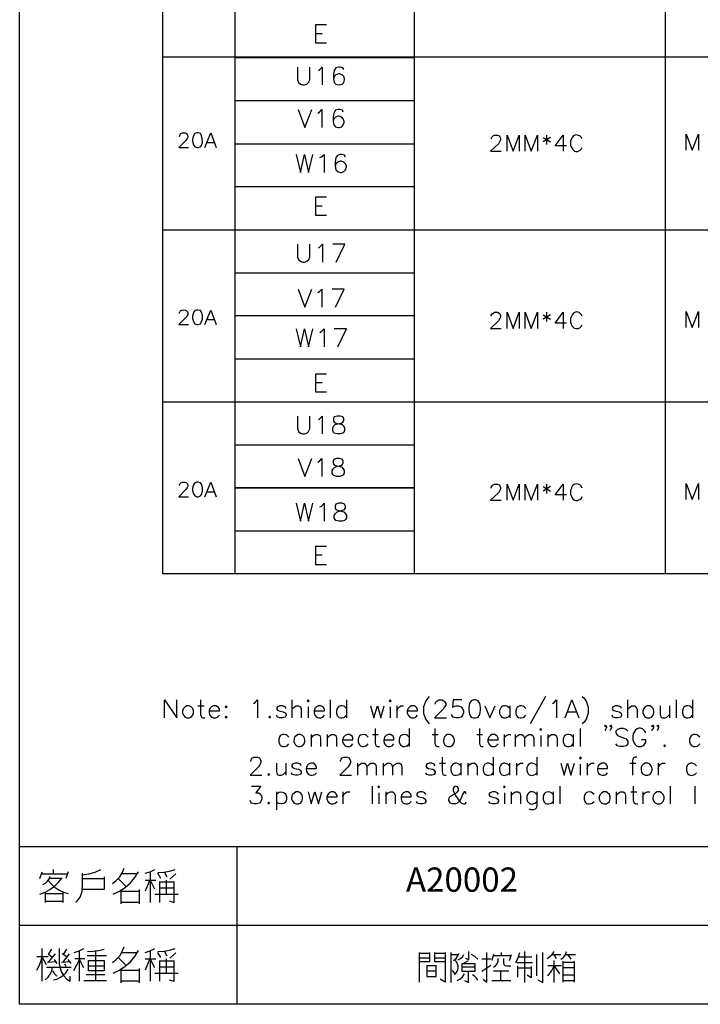
# Model space of a CAD drawing. Units: millimetres. Extents: x 2623 to 4662, y -1474 to 979.
# Drawn here: x 4023 to 4094, y -1023 to -921 of the extents above; entities that cross this region are included whole.
import ezdxf
from ezdxf.enums import TextEntityAlignment as Align

# ---------------------------------------------------------------- set-up
doc = ezdxf.new("R2010")
doc.units = ezdxf.units.MM
doc.layers.add('P', color=7, linetype='Continuous')
doc.layers.add('字型', color=3, linetype='Continuous')
doc.styles.add('CHINA', font='romans.shx', dxfattribs={"bigfont": 'chineset.shx'})

msp = doc.modelspace()

# ---------------------------------------------------------------- linework, layer by layer
at = {"layer": 'P'}
for points in [[(4022.93, -1006.81), (4097.6, -1006.81), (4097.6, -1023.18), (4022.93, -1023.18), (4022.93, -820.69), (4306.04, -820.69), (4306.04, -1006.81)], [(4037.8, -978.52), (4037.8, -828.15), (4156.94, -828.15), (4156.94, -978.52), (4037.8, -978.52)], [(4045.27, -828.15), (4045.27, -978.52)], [(4063.86, -828.15), (4063.86, -978.52)], [(4089.93, -828.15), (4089.93, -978.52)], [(4054.79, -921.53), (4053.64, -921.53), (4053.64, -923.4), (4054.79, -923.4)], [(4053.64, -922.43), (4054.33, -922.43)], [(4037.8, -924.86), (4156.94, -924.86)], [(4045.27, -924.92), (4063.86, -924.92)], [(4051.77, -925.92), (4051.77, -927.23), (4051.86, -927.51), (4052.06, -927.67), (4052.3, -927.77), (4052.5, -927.77), (4052.74, -927.67), (4052.92, -927.51), (4053.03, -927.23), (4053.03, -925.92)], [(4053.93, -926.26), (4054.09, -926.17), (4054.33, -925.92), (4054.33, -927.77)], [(4056.57, -926.17), (4056.48, -925.99), (4056.2, -925.92), (4056.04, -925.92), (4055.76, -925.99), (4055.58, -926.26), (4055.51, -926.7), (4055.51, -927.14), (4055.58, -927.51), (4055.76, -927.67), (4056.04, -927.77), (4056.11, -927.77), (4056.4, -927.67), (4056.57, -927.51), (4056.64, -927.23), (4056.64, -927.14), (4056.57, -926.89), (4056.4, -926.7), (4056.11, -926.61), (4056.04, -926.61), (4055.76, -926.7), (4055.58, -926.89), (4055.51, -927.14)], [(4045.27, -929.38), (4063.86, -929.38)], [(4051.83, -930.31), (4052.53, -932.18), (4053.24, -930.31)], [(4053.86, -930.69), (4054.05, -930.58), (4054.3, -930.31), (4054.3, -932.18)], [(4056.52, -930.58), (4056.43, -930.4), (4056.17, -930.31), (4055.99, -930.31), (4055.71, -930.4), (4055.55, -930.69), (4055.46, -931.11), (4055.46, -931.55), (4055.55, -931.9), (4055.71, -932.1), (4055.99, -932.18), (4056.08, -932.18), (4056.36, -932.1), (4056.52, -931.9), (4056.61, -931.66), (4056.61, -931.55), (4056.52, -931.29), (4056.36, -931.11), (4056.08, -931.02), (4055.99, -931.02), (4055.71, -931.11), (4055.55, -931.29), (4055.46, -931.55)], [(4039.52, -933.12), (4039.59, -932.91), (4039.67, -932.82), (4039.82, -932.75), (4040.1, -932.75), (4040.24, -932.82), (4040.31, -932.91), (4040.4, -933.05), (4040.4, -933.17), (4040.31, -933.33), (4040.17, -933.54), (4039.46, -934.25), (4040.45, -934.25)], [(4041.33, -932.75), (4041.1, -932.82), (4040.96, -933.05), (4040.87, -933.4), (4040.87, -933.61), (4040.96, -933.98), (4041.1, -934.2), (4041.33, -934.25), (4041.47, -934.25), (4041.69, -934.2), (4041.79, -934.04), (4041.9, -933.7), (4041.88, -933.31), (4041.77, -932.96), (4041.69, -932.82), (4041.47, -932.75), (4041.33, -932.75), (4041.33, -932.75)], [(4042.16, -934.25), (4042.76, -932.75), (4043.34, -934.25)], [(4071.88, -933.37), (4071.97, -933.14), (4072.06, -933.05), (4072.2, -932.98), (4072.52, -932.98), (4072.69, -933.05), (4072.78, -933.14), (4072.84, -933.3), (4072.84, -933.45), (4072.78, -933.61), (4072.61, -933.86), (4071.79, -934.65), (4072.92, -934.65)], [(4073.51, -934.65), (4073.51, -932.98), (4074.14, -934.65), (4074.76, -932.98), (4074.76, -934.65)], [(4075.41, -934.65), (4075.41, -932.98), (4076.03, -934.65), (4076.68, -932.98), (4076.68, -934.65)], [(4077.62, -932.98), (4077.62, -933.93)], [(4079.7, -934.09), (4078.52, -934.09), (4079.33, -932.98), (4079.33, -934.65)], [(4081.3, -933.37), (4081.23, -933.23), (4081.07, -933.05), (4080.93, -933), (4080.67, -932.96), (4080.49, -933.01), (4080.38, -933.08), (4080.26, -933.23), (4080.19, -933.37), (4080.1, -933.61), (4080.1, -934.02), (4080.16, -934.2), (4080.33, -934.48), (4080.51, -934.64), (4080.65, -934.67), (4080.81, -934.67), (4080.98, -934.62), (4081.07, -934.57), (4081.23, -934.41), (4081.3, -934.25)], [(4092.1, -934.55), (4092.1, -932.87), (4092.73, -934.55), (4093.37, -932.87), (4093.37, -934.55)], [(4042.41, -933.75), (4043.13, -933.75)], [(4045.27, -933.86), (4063.86, -933.86)], [(4077.25, -933.23), (4078.02, -933.68)], [(4078.02, -933.23), (4077.25, -933.68)], [(4051.62, -934.97), (4052.06, -936.84), (4052.5, -934.97), (4052.92, -936.84), (4053.36, -934.97)], [(4054.09, -935.31), (4054.26, -935.24), (4054.53, -934.97), (4054.53, -936.84)], [(4056.75, -935.24), (4056.64, -935.06), (4056.4, -934.97), (4056.2, -934.97), (4055.95, -935.06), (4055.76, -935.31), (4055.67, -935.77), (4055.67, -936.21), (4055.76, -936.56), (4055.95, -936.74), (4056.2, -936.84), (4056.31, -936.84), (4056.57, -936.74), (4056.75, -936.56), (4056.84, -936.29), (4056.84, -936.21), (4056.75, -935.94), (4056.57, -935.77), (4056.31, -935.68), (4056.2, -935.68), (4055.95, -935.77), (4055.76, -935.94), (4055.67, -936.21)], [(4045.27, -938.32), (4063.86, -938.32)], [(4054.77, -939.42), (4053.63, -939.42), (4053.63, -941.29), (4054.77, -941.29)], [(4053.63, -940.32), (4054.31, -940.32)], [(4037.8, -942.79), (4156.94, -942.79)], [(4045.27, -942.79), (4063.86, -942.79)], [(4051.77, -944.28), (4051.77, -945.63), (4051.86, -945.89), (4052.06, -946.07), (4052.3, -946.15), (4052.5, -946.15), (4052.74, -946.07), (4052.94, -945.89), (4053.03, -945.63), (4053.03, -944.28)], [(4053.93, -944.66), (4054.09, -944.57), (4054.37, -944.28), (4054.37, -946.15)], [(4055.78, -946.15), (4056.68, -944.28), (4055.43, -944.28)], [(4045.27, -947.25), (4063.86, -947.25)], [(4051.83, -948.96), (4052.53, -950.83), (4053.24, -948.96)], [(4053.86, -949.31), (4054.05, -949.22), (4054.3, -948.96), (4054.3, -950.83)], [(4055.71, -950.83), (4056.61, -948.96), (4055.37, -948.96)], [(4039.52, -951.48), (4039.52, -951.39), (4039.6, -951.25), (4039.67, -951.18), (4039.76, -951.15), (4039.9, -951.11), (4040.1, -951.13), (4040.22, -951.18), (4040.29, -951.23), (4040.34, -951.31), (4040.38, -951.39), (4040.4, -951.48), (4040.38, -951.59), (4040.27, -951.76), (4040.17, -951.9), (4039.46, -952.63), (4040.45, -952.63)], [(4041.33, -951.13), (4041.1, -951.18), (4040.96, -951.39), (4040.87, -951.76), (4040.87, -951.99), (4040.96, -952.33), (4041.1, -952.56), (4041.33, -952.63), (4041.47, -952.63), (4041.69, -952.56), (4041.77, -952.42), (4041.9, -952.06), (4041.9, -951.69), (4041.79, -951.34), (4041.69, -951.18), (4041.47, -951.13), (4041.33, -951.13), (4041.33, -951.13)], [(4042.16, -952.63), (4042.76, -951.13), (4043.34, -952.63)], [(4071.88, -951.76), (4071.88, -951.68), (4071.97, -951.53), (4072.06, -951.45), (4072.2, -951.36), (4072.52, -951.36), (4072.69, -951.45), (4072.78, -951.53), (4072.84, -951.68), (4072.84, -951.85), (4072.78, -951.99), (4072.61, -952.24), (4071.79, -953.03), (4072.92, -953.03)], [(4073.51, -953.03), (4073.51, -951.36), (4074.14, -953.03), (4074.76, -951.36), (4074.76, -953.03)], [(4075.41, -953.03), (4075.41, -951.36), (4076.03, -953.03), (4076.68, -951.36), (4076.68, -953.03)], [(4077.62, -951.36), (4077.62, -952.33)], [(4079.7, -952.49), (4078.52, -952.49), (4079.33, -951.36), (4079.33, -953.03)], [(4081.3, -951.76), (4081.23, -951.61), (4081.07, -951.45), (4081, -951.39), (4080.86, -951.34), (4080.74, -951.32), (4080.61, -951.34), (4080.44, -951.43), (4080.26, -951.62), (4080.19, -951.76), (4080.1, -951.99), (4080.1, -952.4), (4080.16, -952.58), (4080.26, -952.8), (4080.37, -952.91), (4080.49, -953), (4080.63, -953.05), (4080.88, -953.03), (4081.07, -952.96), (4081.23, -952.8), (4081.3, -952.65)], [(4092.1, -952.95), (4092.1, -951.27), (4092.73, -952.95), (4093.37, -951.27), (4093.37, -952.95)], [(4042.41, -952.12), (4043.13, -952.12)], [(4045.27, -951.71), (4063.86, -951.71)], [(4077.25, -951.61), (4078.02, -952.08)], [(4078.02, -951.61), (4077.25, -952.08)], [(4051.62, -953.09), (4052.06, -954.96), (4052.5, -953.09), (4052.92, -954.96), (4053.36, -953.09)], [(4054.09, -953.46), (4054.26, -953.35), (4054.53, -953.09), (4054.53, -954.96)], [(4055.95, -954.96), (4056.84, -953.09), (4055.58, -953.09)], [(4045.27, -956.19), (4063.86, -956.19)], [(4054.79, -957.78), (4053.64, -957.78), (4053.64, -959.63), (4054.79, -959.63)], [(4053.64, -958.66), (4054.33, -958.66)], [(4037.8, -960.65), (4156.94, -960.65)], [(4051.77, -962.14), (4051.77, -963.46), (4051.86, -963.74), (4052.06, -963.92), (4052.3, -963.99), (4052.5, -963.99), (4052.74, -963.92), (4052.92, -963.74), (4053.03, -963.46), (4053.03, -962.14)], [(4053.93, -962.49), (4054.09, -962.4), (4054.33, -962.14), (4054.33, -963.99)], [(4055.87, -962.14), (4055.58, -962.22), (4055.51, -962.4), (4055.51, -962.58), (4055.58, -962.77), (4055.76, -962.86), (4056.11, -962.93), (4056.4, -963.02), (4056.57, -963.19), (4056.64, -963.39), (4056.64, -963.63), (4056.57, -963.83), (4056.48, -963.92), (4056.2, -963.99), (4055.87, -963.99), (4055.58, -963.92), (4055.51, -963.83), (4055.43, -963.63), (4055.43, -963.39), (4055.51, -963.19), (4055.67, -963.02), (4055.95, -962.93), (4056.31, -962.86), (4056.48, -962.77), (4056.57, -962.58), (4056.57, -962.4), (4056.48, -962.22), (4056.2, -962.14), (4055.87, -962.14), (4055.87, -962.14)], [(4045.27, -965.12), (4063.86, -965.12)], [(4051.83, -966.53), (4052.53, -968.4), (4053.24, -966.53)], [(4053.86, -966.9), (4054.05, -966.81), (4054.3, -966.53), (4054.3, -968.4)], [(4055.83, -966.53), (4055.55, -966.63), (4055.46, -966.81), (4055.46, -966.99), (4055.55, -967.16), (4055.71, -967.25), (4056.08, -967.34), (4056.36, -967.43), (4056.52, -967.62), (4056.61, -967.78), (4056.61, -968.06), (4056.52, -968.22), (4056.43, -968.31), (4056.17, -968.4), (4055.83, -968.4), (4055.55, -968.31), (4055.46, -968.22), (4055.37, -968.06), (4055.37, -967.78), (4055.46, -967.62), (4055.64, -967.43), (4055.9, -967.34), (4056.27, -967.25), (4056.43, -967.16), (4056.52, -966.99), (4056.52, -966.81), (4056.43, -966.63), (4056.17, -966.53), (4055.83, -966.53), (4055.83, -966.53)], [(4039.52, -969.35), (4039.52, -969.26), (4039.59, -969.12), (4039.67, -969.05), (4039.82, -969), (4040.1, -969), (4040.24, -969.05), (4040.31, -969.12), (4040.4, -969.26), (4040.4, -969.42), (4040.31, -969.56), (4040.17, -969.77), (4039.46, -970.5), (4040.45, -970.5)], [(4041.33, -969), (4041.1, -969.05), (4040.96, -969.26), (4040.87, -969.63), (4040.87, -969.84), (4040.96, -970.2), (4041.1, -970.41), (4041.33, -970.5), (4041.47, -970.5), (4041.69, -970.41), (4041.79, -970.27), (4041.9, -969.91), (4041.9, -969.54), (4041.79, -969.19), (4041.69, -969.05), (4041.47, -969), (4041.33, -969), (4041.33, -969)], [(4042.16, -970.5), (4042.76, -969), (4043.34, -970.5)], [(4071.88, -969.6), (4071.88, -969.53), (4071.97, -969.37), (4072.06, -969.28), (4072.2, -969.21), (4072.52, -969.21), (4072.69, -969.28), (4072.78, -969.37), (4072.84, -969.53), (4072.84, -969.68), (4072.78, -969.84), (4072.61, -970.09), (4071.79, -970.87), (4072.92, -970.87)], [(4073.51, -970.87), (4073.51, -969.21), (4074.14, -970.87), (4074.76, -969.21), (4074.76, -970.87)], [(4075.41, -970.87), (4075.41, -969.21), (4076.03, -970.87), (4076.68, -969.21), (4076.68, -970.87)], [(4077.25, -969.44), (4078.02, -969.91)], [(4078.02, -969.44), (4077.25, -969.91)], [(4077.62, -969.21), (4077.62, -970.16)], [(4079.7, -970.32), (4078.52, -970.32), (4079.33, -969.21), (4079.33, -970.87)], [(4081.3, -969.6), (4081.23, -969.44), (4081.07, -969.28), (4081, -969.24), (4080.88, -969.19), (4080.74, -969.17), (4080.61, -969.19), (4080.49, -969.24), (4080.38, -969.31), (4080.28, -969.42), (4080.21, -969.53), (4080.19, -969.6), (4080.1, -969.84), (4080.1, -970.23), (4080.16, -970.41), (4080.33, -970.71), (4080.51, -970.85), (4080.65, -970.9), (4080.81, -970.9), (4080.98, -970.83), (4081.07, -970.8), (4081.23, -970.64), (4081.3, -970.48)], [(4092.1, -970.8), (4092.1, -969.12), (4092.73, -970.8), (4093.37, -969.12), (4093.37, -970.8)], [(4042.41, -969.98), (4043.13, -969.98)], [(4051.62, -971.18), (4052.06, -973.05), (4052.5, -971.18), (4052.92, -973.05), (4053.36, -971.18)], [(4054.09, -971.55), (4054.26, -971.47), (4054.53, -971.18), (4054.53, -973.05)], [(4056.04, -971.18), (4055.76, -971.27), (4055.67, -971.47), (4055.67, -971.64), (4055.76, -971.82), (4055.95, -971.91), (4056.31, -972), (4056.57, -972.08), (4056.75, -972.28), (4056.84, -972.44), (4056.84, -972.7), (4056.75, -972.88), (4056.64, -972.97), (4056.4, -973.05), (4056.04, -973.05), (4055.76, -972.97), (4055.67, -972.88), (4055.58, -972.7), (4055.58, -972.44), (4055.67, -972.28), (4055.87, -972.08), (4056.11, -972), (4056.48, -971.91), (4056.64, -971.82), (4056.75, -971.64), (4056.75, -971.47), (4056.64, -971.27), (4056.4, -971.18), (4056.04, -971.18), (4056.04, -971.18)], [(4045.27, -974.04), (4063.86, -974.04)], [(4054.77, -975.66), (4053.63, -975.66), (4053.63, -977.52), (4054.77, -977.52)], [(4053.63, -976.55), (4054.31, -976.55)], [(4065.44, -991.24), (4065.29, -991.4), (4065.07, -991.68), (4064.84, -992.32), (4064.84, -992.99), (4065.07, -993.62), (4065.29, -993.9), (4065.44, -994.08)], [(4077.49, -991.24), (4075.9, -994.08)], [(4081.32, -991.24), (4081.5, -991.4), (4081.71, -991.72), (4081.94, -992.33), (4081.94, -992.97), (4081.71, -993.59), (4081.5, -993.9), (4081.32, -994.08)], [(4037.98, -993.46), (4037.98, -991.59), (4039.23, -993.46), (4039.23, -991.59)], [(4040.29, -992.21), (4040.1, -992.3), (4039.92, -992.49), (4039.83, -992.74), (4039.83, -992.93), (4039.92, -993.18), (4040.1, -993.37), (4040.29, -993.46), (4040.54, -993.46), (4040.73, -993.37), (4040.89, -993.18), (4040.98, -992.93), (4040.98, -992.74), (4040.89, -992.49), (4040.73, -992.3), (4040.54, -992.21), (4040.29, -992.21), (4040.29, -992.21)], [(4041.42, -992.21), (4042.07, -992.21)], [(4041.7, -991.59), (4041.7, -993.09), (4041.79, -993.37), (4041.95, -993.46), (4042.14, -993.46)], [(4042.6, -992.74), (4043.66, -992.74), (4043.66, -992.56), (4043.57, -992.39), (4043.48, -992.3), (4043.29, -992.21), (4043.04, -992.21), (4042.85, -992.3), (4042.67, -992.49), (4042.6, -992.74), (4042.6, -992.93), (4042.67, -993.18), (4042.85, -993.37), (4043.04, -993.46), (4043.29, -993.46), (4043.48, -993.37), (4043.66, -993.18)], [(4044.35, -992.21), (4044.26, -992.3), (4044.35, -992.39), (4044.45, -992.3), (4044.35, -992.21), (4044.35, -992.21)], [(4047.19, -991.96), (4047.38, -991.86), (4047.63, -991.59), (4047.63, -993.46)], [(4050.58, -992.49), (4050.47, -992.3), (4050.22, -992.21), (4049.94, -992.21), (4049.69, -992.3), (4049.57, -992.49), (4049.69, -992.65), (4049.85, -992.74), (4050.29, -992.83), (4050.47, -992.93), (4050.58, -993.09), (4050.58, -993.18), (4050.47, -993.37), (4050.22, -993.46), (4049.94, -993.46), (4049.69, -993.37), (4049.57, -993.18)], [(4051.19, -991.59), (4051.19, -993.46)], [(4051.19, -992.56), (4051.44, -992.3), (4051.63, -992.21), (4051.88, -992.21), (4052.07, -992.3), (4052.16, -992.56), (4052.16, -993.46)], [(4052.78, -991.68), (4052.87, -991.77), (4052.97, -991.68), (4052.87, -991.59), (4052.78, -991.68), (4052.78, -991.68)], [(4053.5, -992.74), (4054.56, -992.74), (4054.56, -992.56), (4054.47, -992.39), (4054.39, -992.3), (4054.19, -992.21), (4053.94, -992.21), (4053.75, -992.3), (4053.57, -992.49), (4053.5, -992.74), (4053.5, -992.93), (4053.57, -993.18), (4053.75, -993.37), (4053.94, -993.46), (4054.19, -993.46), (4054.39, -993.37), (4054.56, -993.18)], [(4055.16, -991.59), (4055.16, -993.46)], [(4056.85, -992.49), (4056.68, -992.3), (4056.57, -992.25), (4056.38, -992.19), (4056.22, -992.21), (4056.08, -992.26), (4055.97, -992.35), (4055.88, -992.47), (4055.81, -992.69), (4055.81, -992.99), (4055.88, -993.2), (4055.97, -993.32), (4056.08, -993.41), (4056.22, -993.46), (4056.38, -993.46), (4056.57, -993.43), (4056.68, -993.37), (4056.85, -993.18)], [(4056.85, -991.59), (4056.85, -993.46)], [(4059.34, -992.21), (4059.69, -993.46), (4060.06, -992.21), (4060.4, -993.46), (4060.75, -992.21)], [(4061.28, -991.68), (4061.37, -991.77), (4061.48, -991.68), (4061.37, -991.59), (4061.28, -991.68), (4061.28, -991.68)], [(4062.09, -992.21), (4062.09, -993.46)], [(4062.09, -992.74), (4062.18, -992.49), (4062.34, -992.3), (4062.53, -992.21), (4062.78, -992.21)], [(4063.15, -992.74), (4064.21, -992.74), (4064.21, -992.56), (4064.12, -992.39), (4064.03, -992.3), (4063.86, -992.21), (4063.59, -992.21), (4063.42, -992.3), (4063.24, -992.49), (4063.15, -992.74), (4063.15, -992.93), (4063.24, -993.18), (4063.42, -993.37), (4063.59, -993.46), (4063.86, -993.46), (4064.03, -993.37), (4064.21, -993.18)], [(4066.06, -992.03), (4066.06, -991.96), (4066.17, -991.77), (4066.26, -991.68), (4066.43, -991.59), (4066.79, -991.59), (4066.96, -991.68), (4067.03, -991.77), (4067.16, -991.96), (4067.16, -992.12), (4067.03, -992.3), (4066.87, -992.56), (4065.97, -993.46), (4067.23, -993.46)], [(4068.81, -991.59), (4067.93, -991.59), (4067.84, -992.39), (4067.93, -992.3), (4068.21, -992.21), (4068.46, -992.21), (4068.74, -992.3), (4068.9, -992.49), (4069.01, -992.74), (4069.01, -992.93), (4068.9, -993.18), (4068.74, -993.37), (4068.46, -993.46), (4068.21, -993.46), (4067.93, -993.37), (4067.84, -993.27), (4067.76, -993.09)], [(4070.07, -991.59), (4069.8, -991.68), (4069.63, -991.96), (4069.54, -992.39), (4069.54, -992.65), (4069.63, -993.09), (4069.8, -993.37), (4070.07, -993.46), (4070.24, -993.46), (4070.51, -993.37), (4070.68, -993.09), (4070.77, -992.65), (4070.77, -992.39), (4070.68, -991.96), (4070.51, -991.68), (4070.24, -991.59), (4070.07, -991.59), (4070.07, -991.59)], [(4071.21, -992.21), (4071.74, -993.46), (4072.27, -992.21)], [(4073.79, -992.49), (4073.61, -992.3), (4073.49, -992.25), (4073.31, -992.21), (4073.14, -992.21), (4072.99, -992.26), (4072.89, -992.35), (4072.82, -992.47), (4072.73, -992.69), (4072.73, -992.99), (4072.82, -993.2), (4072.89, -993.3), (4072.99, -993.39), (4073.14, -993.44), (4073.31, -993.46), (4073.49, -993.43), (4073.61, -993.37), (4073.79, -993.18)], [(4073.79, -992.21), (4073.79, -993.46)], [(4075.46, -992.49), (4075.29, -992.3), (4075.18, -992.25), (4074.99, -992.19), (4074.83, -992.21), (4074.69, -992.26), (4074.58, -992.35), (4074.49, -992.47), (4074.42, -992.69), (4074.42, -992.99), (4074.49, -993.2), (4074.58, -993.32), (4074.69, -993.41), (4074.83, -993.46), (4074.99, -993.46), (4075.18, -993.43), (4075.29, -993.37), (4075.46, -993.18)], [(4078.22, -991.96), (4078.39, -991.86), (4078.66, -991.59), (4078.66, -993.46)], [(4079.56, -993.46), (4080.24, -991.59), (4080.97, -993.46)], [(4085.39, -992.49), (4085.31, -992.3), (4085.02, -992.21), (4084.78, -992.21), (4084.49, -992.3), (4084.42, -992.49), (4084.49, -992.65), (4084.69, -992.74), (4085.15, -992.83), (4085.31, -992.93), (4085.39, -993.09), (4085.39, -993.18), (4085.31, -993.37), (4085.02, -993.46), (4084.78, -993.46), (4084.49, -993.37), (4084.42, -993.18)], [(4086.01, -991.59), (4086.01, -993.46)], [(4086.01, -992.56), (4086.28, -992.3), (4086.45, -992.21), (4086.73, -992.21), (4086.89, -992.3), (4087, -992.56), (4087, -993.46)], [(4088.06, -992.21), (4087.86, -992.3), (4087.7, -992.49), (4087.62, -992.74), (4087.62, -992.93), (4087.7, -993.18), (4087.86, -993.37), (4088.06, -993.46), (4088.32, -993.46), (4088.5, -993.37), (4088.68, -993.18), (4088.76, -992.93), (4088.76, -992.74), (4088.68, -992.49), (4088.5, -992.3), (4088.32, -992.21), (4088.06, -992.21), (4088.06, -992.21)], [(4089.4, -992.21), (4089.4, -993.09), (4089.49, -993.37), (4089.65, -993.46), (4089.93, -993.46), (4090.09, -993.37), (4090.37, -993.09)], [(4090.37, -992.21), (4090.37, -993.46)], [(4091.07, -991.59), (4091.07, -993.46)], [(4092.75, -992.49), (4092.57, -992.3), (4092.47, -992.25), (4092.27, -992.21), (4092.1, -992.21), (4091.97, -992.26), (4091.85, -992.35), (4091.78, -992.47), (4091.71, -992.69), (4091.71, -992.99), (4091.78, -993.2), (4091.85, -993.3), (4091.97, -993.39), (4092.1, -993.44), (4092.27, -993.46), (4092.47, -993.43), (4092.57, -993.37), (4092.75, -993.18)], [(4092.75, -991.59), (4092.75, -993.46)], [(4044.35, -993.27), (4044.26, -993.37), (4044.35, -993.46), (4044.45, -993.37), (4044.35, -993.27), (4044.35, -993.27)], [(4048.88, -993.27), (4048.79, -993.37), (4048.88, -993.46), (4048.97, -993.37), (4048.88, -993.27), (4048.88, -993.27)], [(4052.87, -992.3), (4052.87, -993.46)], [(4061.37, -992.3), (4061.37, -993.46)], [(4079.8, -992.83), (4080.7, -992.83)], [(4083.82, -994.31), (4083.74, -994.4), (4083.67, -994.31), (4083.74, -994.22), (4083.82, -994.31), (4083.82, -994.47), (4083.74, -994.66), (4083.67, -994.75)], [(4084.37, -994.31), (4084.27, -994.4), (4084.19, -994.31), (4084.27, -994.22), (4084.37, -994.31), (4084.37, -994.47), (4084.27, -994.66), (4084.19, -994.75)], [(4088.71, -994.31), (4088.64, -994.4), (4088.52, -994.31), (4088.64, -994.22), (4088.71, -994.31), (4088.71, -994.47), (4088.64, -994.66), (4088.52, -994.75)], [(4089.24, -994.31), (4089.17, -994.4), (4089.08, -994.31), (4089.17, -994.22), (4089.24, -994.31), (4089.24, -994.47), (4089.17, -994.66), (4089.08, -994.75)], [(4050.87, -995.46), (4050.68, -995.28), (4050.58, -995.23), (4050.38, -995.19), (4050.22, -995.19), (4050.08, -995.24), (4049.98, -995.33), (4049.9, -995.44), (4049.82, -995.65), (4049.82, -995.97), (4049.9, -996.16), (4049.98, -996.28), (4050.08, -996.37), (4050.22, -996.43), (4050.38, -996.43), (4050.58, -996.39), (4050.68, -996.34), (4050.87, -996.16)], [(4051.85, -995.19), (4051.65, -995.28), (4051.47, -995.46), (4051.42, -995.6), (4051.39, -995.9), (4051.44, -996.09), (4051.53, -996.21), (4051.62, -996.32), (4051.76, -996.39), (4051.85, -996.43), (4052.09, -996.43), (4052.29, -996.34), (4052.46, -996.16), (4052.53, -995.9), (4052.53, -995.72), (4052.46, -995.46), (4052.29, -995.28), (4052.09, -995.19), (4051.85, -995.19), (4051.85, -995.19)], [(4053.19, -995.19), (4053.19, -996.43)], [(4053.19, -995.56), (4053.43, -995.28), (4053.63, -995.19), (4053.87, -995.19), (4054.07, -995.28), (4054.16, -995.56), (4054.16, -996.43)], [(4054.84, -995.19), (4054.84, -996.43)], [(4054.84, -995.56), (4055.13, -995.28), (4055.3, -995.19), (4055.57, -995.19), (4055.74, -995.28), (4055.83, -995.56), (4055.83, -996.43)], [(4056.45, -995.72), (4057.51, -995.72), (4057.51, -995.56), (4057.44, -995.37), (4057.33, -995.28), (4057.15, -995.19), (4056.91, -995.19), (4056.71, -995.28), (4056.54, -995.46), (4056.45, -995.72), (4056.45, -995.9), (4056.54, -996.16), (4056.71, -996.34), (4056.91, -996.43), (4057.15, -996.43), (4057.33, -996.34), (4057.51, -996.16)], [(4059.09, -995.46), (4058.94, -995.28), (4058.83, -995.23), (4058.64, -995.19), (4058.46, -995.21), (4058.32, -995.24), (4058.21, -995.33), (4058.12, -995.46), (4058.05, -995.65), (4058.05, -995.95), (4058.12, -996.16), (4058.21, -996.27), (4058.32, -996.35), (4058.46, -996.41), (4058.64, -996.43), (4058.83, -996.37), (4058.94, -996.34), (4059.09, -996.16)], [(4059.55, -995.19), (4060.15, -995.19)], [(4059.82, -994.56), (4059.82, -996.09), (4059.91, -996.34), (4060.08, -996.43), (4060.28, -996.43)], [(4060.72, -995.72), (4061.78, -995.72), (4061.78, -995.56), (4061.69, -995.37), (4061.58, -995.28), (4061.41, -995.19), (4061.16, -995.19), (4060.96, -995.28), (4060.81, -995.46), (4060.72, -995.72), (4060.72, -995.9), (4060.81, -996.16), (4060.96, -996.34), (4061.16, -996.43), (4061.41, -996.43), (4061.58, -996.34), (4061.78, -996.16)], [(4063.36, -995.46), (4063.19, -995.28), (4063.08, -995.23), (4062.89, -995.19), (4062.71, -995.21), (4062.59, -995.24), (4062.46, -995.33), (4062.39, -995.46), (4062.3, -995.65), (4062.3, -995.95), (4062.39, -996.16), (4062.46, -996.27), (4062.59, -996.35), (4062.71, -996.41), (4062.89, -996.43), (4063.08, -996.37), (4063.19, -996.34), (4063.36, -996.16)], [(4063.36, -994.56), (4063.36, -996.43)], [(4065.74, -995.19), (4066.38, -995.19)], [(4066.03, -994.56), (4066.03, -996.09), (4066.11, -996.34), (4066.27, -996.43), (4066.47, -996.43)], [(4067.35, -995.19), (4067.17, -995.28), (4067, -995.46), (4066.94, -995.6), (4066.91, -995.9), (4066.96, -996.09), (4067.03, -996.21), (4067.14, -996.32), (4067.28, -996.39), (4067.35, -996.43), (4067.61, -996.43), (4067.81, -996.34), (4067.97, -996.16), (4068.06, -995.9), (4068.06, -995.72), (4067.97, -995.46), (4067.81, -995.28), (4067.61, -995.19), (4067.35, -995.19), (4067.35, -995.19)], [(4070.37, -995.19), (4070.98, -995.19)], [(4070.65, -994.56), (4070.65, -996.09), (4070.72, -996.34), (4070.9, -996.43), (4071.05, -996.43)], [(4071.51, -995.72), (4072.59, -995.72), (4072.59, -995.56), (4072.48, -995.37), (4072.39, -995.28), (4072.24, -995.19), (4071.95, -995.19), (4071.78, -995.28), (4071.62, -995.46), (4071.51, -995.72), (4071.51, -995.9), (4071.62, -996.16), (4071.78, -996.34), (4071.95, -996.43), (4072.24, -996.43), (4072.39, -996.34), (4072.59, -996.16)], [(4073.21, -995.19), (4073.21, -996.43)], [(4073.21, -995.72), (4073.29, -995.46), (4073.47, -995.28), (4073.65, -995.19), (4073.89, -995.19)], [(4074.35, -995.19), (4074.35, -996.43)], [(4074.35, -995.56), (4074.62, -995.28), (4074.79, -995.19), (4075.06, -995.19), (4075.23, -995.28), (4075.32, -995.56), (4075.32, -996.43)], [(4075.32, -995.56), (4075.59, -995.28), (4075.76, -995.19), (4076.03, -995.19), (4076.2, -995.28), (4076.31, -995.56), (4076.31, -996.43)], [(4076.93, -994.66), (4077.02, -994.75), (4077.09, -994.66), (4077.02, -994.56), (4076.93, -994.66), (4076.93, -994.66)], [(4077.02, -995.28), (4077.02, -996.43)], [(4077.74, -995.19), (4077.74, -996.43)], [(4077.74, -995.56), (4077.99, -995.28), (4078.14, -995.19), (4078.43, -995.19), (4078.6, -995.28), (4078.71, -995.56), (4078.71, -996.43)], [(4080.38, -995.46), (4080.21, -995.28), (4080.1, -995.23), (4079.91, -995.19), (4079.73, -995.19), (4079.59, -995.24), (4079.49, -995.33), (4079.4, -995.46), (4079.33, -995.65), (4079.33, -995.95), (4079.4, -996.16), (4079.49, -996.28), (4079.59, -996.37), (4079.73, -996.43), (4079.91, -996.43), (4080.1, -996.39), (4080.21, -996.34), (4080.38, -996.16)], [(4080.38, -995.19), (4080.38, -996.43)], [(4081.09, -994.56), (4081.09, -996.43)], [(4086.05, -994.84), (4085.87, -994.66), (4085.61, -994.56), (4085.25, -994.56), (4084.99, -994.66), (4084.81, -994.84), (4084.81, -995), (4084.9, -995.19), (4084.99, -995.28), (4085.16, -995.37), (4085.69, -995.56), (4085.87, -995.63), (4085.96, -995.72), (4086.05, -995.9), (4086.05, -996.16), (4085.87, -996.34), (4085.61, -996.43), (4085.25, -996.43), (4084.99, -996.34), (4084.81, -996.16)], [(4087.92, -995), (4087.83, -994.84), (4087.65, -994.66), (4087.56, -994.59), (4087.37, -994.54), (4087.19, -994.54), (4087.03, -994.59), (4086.81, -994.77), (4086.61, -995.1), (4086.58, -995.28), (4086.58, -995.72), (4086.66, -995.98), (4086.7, -996.07), (4086.81, -996.23), (4086.95, -996.34), (4087.11, -996.43), (4087.28, -996.44), (4087.44, -996.43), (4087.62, -996.37), (4087.76, -996.25), (4087.83, -996.16), (4087.92, -995.98), (4087.92, -995.72), (4087.46, -995.72)], [(4093.51, -995.46), (4093.33, -995.28), (4093.23, -995.23), (4093.03, -995.19), (4092.86, -995.19), (4092.71, -995.24), (4092.61, -995.33), (4092.52, -995.46), (4092.45, -995.65), (4092.45, -995.95), (4092.52, -996.16), (4092.61, -996.28), (4092.71, -996.37), (4092.86, -996.43), (4093.03, -996.43), (4093.23, -996.39), (4093.33, -996.34), (4093.51, -996.16)], [(4089.86, -996.25), (4089.77, -996.34), (4089.86, -996.43), (4089.95, -996.34), (4089.86, -996.25), (4089.86, -996.25)], [(4046.91, -998), (4046.91, -997.91), (4046.99, -997.73), (4047.08, -997.62), (4047.28, -997.54), (4047.63, -997.54), (4047.81, -997.62), (4047.89, -997.73), (4047.96, -997.91), (4047.96, -998.07), (4047.89, -998.26), (4047.72, -998.52), (4046.84, -999.41), (4048.05, -999.41)], [(4049.57, -998.15), (4049.57, -999.05), (4049.66, -999.32), (4049.83, -999.41), (4050.1, -999.41), (4050.28, -999.32), (4050.56, -999.05)], [(4050.56, -998.15), (4050.56, -999.41)], [(4052.14, -998.44), (4052.06, -998.26), (4051.77, -998.15), (4051.53, -998.15), (4051.25, -998.26), (4051.16, -998.44), (4051.25, -998.6), (4051.44, -998.7), (4051.88, -998.79), (4052.06, -998.88), (4052.14, -999.05), (4052.14, -999.16), (4052.06, -999.32), (4051.77, -999.41), (4051.53, -999.41), (4051.25, -999.32), (4051.16, -999.16)], [(4052.67, -998.7), (4053.73, -998.7), (4053.73, -998.52), (4053.64, -998.35), (4053.56, -998.26), (4053.4, -998.15), (4053.29, -998.15), (4053.12, -998.17), (4052.96, -998.22), (4052.85, -998.31), (4052.76, -998.42), (4052.71, -998.54), (4052.66, -998.75), (4052.71, -999.02), (4052.8, -999.21), (4052.89, -999.3), (4053.01, -999.37), (4053.13, -999.41), (4053.29, -999.41), (4053.47, -999.37), (4053.56, -999.32), (4053.73, -999.16)], [(4056.22, -998), (4056.22, -997.91), (4056.31, -997.73), (4056.4, -997.62), (4056.57, -997.54), (4056.93, -997.54), (4057.12, -997.62), (4057.21, -997.73), (4057.28, -997.91), (4057.28, -998.07), (4057.21, -998.26), (4057.01, -998.52), (4056.15, -999.41), (4057.37, -999.41)], [(4057.98, -998.15), (4057.98, -999.41)], [(4057.98, -998.52), (4058.27, -998.26), (4058.42, -998.15), (4058.71, -998.15), (4058.87, -998.26), (4058.97, -998.52), (4058.97, -999.41)], [(4058.97, -998.52), (4059.24, -998.26), (4059.39, -998.15), (4059.68, -998.15), (4059.85, -998.26), (4059.94, -998.52), (4059.94, -999.41)], [(4060.65, -998.15), (4060.65, -999.41)], [(4060.65, -998.52), (4060.93, -998.26), (4061.09, -998.15), (4061.37, -998.15), (4061.53, -998.26), (4061.62, -998.52), (4061.62, -999.41)], [(4061.62, -998.52), (4061.9, -998.26), (4062.06, -998.15), (4062.34, -998.15), (4062.52, -998.26), (4062.59, -998.52), (4062.59, -999.41)], [(4066.04, -998.44), (4065.96, -998.26), (4065.71, -998.15), (4065.43, -998.15), (4065.18, -998.26), (4065.07, -998.44), (4065.18, -998.6), (4065.36, -998.7), (4065.8, -998.79), (4065.96, -998.88), (4066.04, -999.05), (4066.04, -999.16), (4065.96, -999.32), (4065.71, -999.41), (4065.43, -999.41), (4065.18, -999.32), (4065.07, -999.16)], [(4066.49, -998.15), (4067.12, -998.15)], [(4066.77, -997.54), (4066.77, -999.05), (4066.86, -999.32), (4067.03, -999.41), (4067.21, -999.41)], [(4068.71, -998.44), (4068.55, -998.26), (4068.44, -998.21), (4068.25, -998.15), (4068.09, -998.15), (4067.95, -998.21), (4067.84, -998.3), (4067.76, -998.42), (4067.67, -998.61), (4067.67, -998.93), (4067.74, -999.14), (4067.83, -999.27), (4067.93, -999.35), (4068.07, -999.41), (4068.23, -999.41), (4068.43, -999.37), (4068.55, -999.32), (4068.71, -999.16)], [(4068.71, -998.15), (4068.71, -999.41)], [(4069.43, -998.15), (4069.43, -999.41)], [(4069.43, -998.52), (4069.68, -998.26), (4069.87, -998.15), (4070.14, -998.15), (4070.3, -998.26), (4070.4, -998.52), (4070.4, -999.41)], [(4072.08, -998.44), (4071.92, -998.26), (4071.81, -998.21), (4071.62, -998.15), (4071.46, -998.17), (4071.32, -998.21), (4071.19, -998.3), (4071.12, -998.42), (4071.04, -998.63), (4071.04, -998.93), (4071.11, -999.14), (4071.18, -999.25), (4071.28, -999.34), (4071.42, -999.41), (4071.6, -999.41), (4071.79, -999.37), (4071.92, -999.32), (4072.08, -999.16)], [(4072.08, -997.54), (4072.08, -999.41)], [(4073.77, -998.44), (4073.58, -998.26), (4073.49, -998.21), (4073.29, -998.15), (4073.14, -998.15), (4073.01, -998.21), (4072.89, -998.3), (4072.82, -998.4), (4072.73, -998.61), (4072.73, -998.93), (4072.8, -999.14), (4072.87, -999.27), (4072.98, -999.35), (4073.12, -999.41), (4073.28, -999.42), (4073.47, -999.37), (4073.58, -999.32), (4073.77, -999.16)], [(4073.77, -998.15), (4073.77, -999.41)], [(4074.48, -998.15), (4074.48, -999.41)], [(4074.48, -998.7), (4074.56, -998.44), (4074.74, -998.26), (4074.92, -998.15), (4075.2, -998.15)], [(4076.61, -998.44), (4076.42, -998.26), (4076.31, -998.21), (4076.13, -998.15), (4075.98, -998.15), (4075.83, -998.21), (4075.73, -998.3), (4075.66, -998.4), (4075.57, -998.61), (4075.57, -998.93), (4075.64, -999.14), (4075.71, -999.27), (4075.82, -999.35), (4075.96, -999.41), (4076.12, -999.42), (4076.31, -999.37), (4076.42, -999.32), (4076.61, -999.16)], [(4076.61, -997.54), (4076.61, -999.41)], [(4079.08, -998.15), (4079.45, -999.41), (4079.8, -998.15), (4080.14, -999.41), (4080.51, -998.15)], [(4081.04, -997.62), (4081.11, -997.73), (4081.23, -997.62), (4081.11, -997.54), (4081.04, -997.62), (4081.04, -997.62)], [(4081.11, -998.26), (4081.11, -999.41)], [(4081.83, -998.15), (4081.83, -999.41)], [(4081.83, -998.7), (4081.92, -998.44), (4082.1, -998.26), (4082.29, -998.15), (4082.54, -998.15)], [(4082.89, -998.7), (4083.95, -998.7), (4083.95, -998.52), (4083.88, -998.35), (4083.79, -998.26), (4083.61, -998.15), (4083.35, -998.15), (4083.17, -998.26), (4082.98, -998.44), (4082.89, -998.7), (4082.89, -998.88), (4082.98, -999.16), (4083.17, -999.32), (4083.35, -999.41), (4083.61, -999.41), (4083.79, -999.32), (4083.95, -999.16)], [(4086.26, -998.15), (4086.89, -998.15)], [(4086.98, -997.54), (4086.79, -997.54), (4086.61, -997.62), (4086.54, -997.91), (4086.54, -999.41)], [(4087.86, -998.15), (4087.67, -998.26), (4087.51, -998.44), (4087.44, -998.58), (4087.42, -998.88), (4087.48, -999.09), (4087.55, -999.19), (4087.65, -999.3), (4087.79, -999.37), (4087.86, -999.41), (4088.13, -999.41), (4088.32, -999.32), (4088.48, -999.16), (4088.57, -998.88), (4088.57, -998.7), (4088.48, -998.44), (4088.32, -998.26), (4088.13, -998.15), (4087.86, -998.15), (4087.86, -998.15)], [(4089.19, -998.15), (4089.19, -999.41)], [(4089.19, -998.7), (4089.29, -998.44), (4089.45, -998.26), (4089.63, -998.15), (4089.91, -998.15)], [(4093.19, -998.44), (4093, -998.26), (4092.89, -998.21), (4092.71, -998.15), (4092.56, -998.15), (4092.41, -998.21), (4092.31, -998.3), (4092.22, -998.4), (4092.15, -998.61), (4092.13, -998.93), (4092.2, -999.14), (4092.29, -999.27), (4092.4, -999.35), (4092.52, -999.41), (4092.7, -999.42), (4092.89, -999.37), (4093, -999.32), (4093.19, -999.16)], [(4048.78, -999.23), (4048.69, -999.32), (4048.78, -999.41), (4048.86, -999.32), (4048.78, -999.23), (4048.78, -999.23)], [(4046.99, -1000.54), (4047.96, -1000.54), (4047.44, -1001.22), (4047.72, -1001.22), (4047.89, -1001.33), (4047.96, -1001.42), (4048.05, -1001.66), (4048.05, -1001.86), (4047.96, -1002.12), (4047.81, -1002.3), (4047.52, -1002.39), (4047.28, -1002.39), (4046.99, -1002.3), (4046.91, -1002.19), (4046.84, -1002.03)], [(4049.57, -1001.14), (4049.57, -1003)], [(4049.57, -1001.42), (4049.75, -1001.22), (4049.85, -1001.17), (4050.05, -1001.14), (4050.22, -1001.15), (4050.35, -1001.19), (4050.47, -1001.29), (4050.54, -1001.4), (4050.63, -1001.61), (4050.63, -1001.91), (4050.54, -1002.12), (4050.47, -1002.25), (4050.35, -1002.33), (4050.22, -1002.39), (4050.05, -1002.39), (4049.85, -1002.35), (4049.75, -1002.3), (4049.57, -1002.12)], [(4051.62, -1001.14), (4051.44, -1001.22), (4051.25, -1001.42), (4051.19, -1001.56), (4051.16, -1001.86), (4051.23, -1002.05), (4051.3, -1002.18), (4051.4, -1002.28), (4051.53, -1002.35), (4051.62, -1002.39), (4051.88, -1002.39), (4052.06, -1002.3), (4052.22, -1002.12), (4052.3, -1001.86), (4052.3, -1001.66), (4052.22, -1001.42), (4052.06, -1001.22), (4051.88, -1001.14), (4051.62, -1001.14), (4051.62, -1001.14)], [(4052.87, -1001.14), (4053.2, -1002.39), (4053.56, -1001.14), (4053.93, -1002.39), (4054.28, -1001.14)], [(4054.81, -1001.66), (4055.87, -1001.66), (4055.87, -1001.51), (4055.78, -1001.33), (4055.69, -1001.22), (4055.51, -1001.14), (4055.25, -1001.14), (4055.06, -1001.22), (4054.9, -1001.42), (4054.81, -1001.66), (4054.81, -1001.86), (4054.9, -1002.12), (4055.06, -1002.3), (4055.25, -1002.39), (4055.51, -1002.39), (4055.69, -1002.3), (4055.87, -1002.12)], [(4056.48, -1001.14), (4056.48, -1002.39)], [(4056.48, -1001.66), (4056.57, -1001.42), (4056.75, -1001.22), (4056.93, -1001.14), (4057.21, -1001.14)], [(4059.5, -1000.54), (4059.5, -1002.39)], [(4060.12, -1000.61), (4060.21, -1000.69), (4060.29, -1000.61), (4060.21, -1000.54), (4060.12, -1000.61), (4060.12, -1000.61)], [(4060.21, -1001.22), (4060.21, -1002.39)], [(4060.93, -1001.14), (4060.93, -1002.39)], [(4060.93, -1001.51), (4061.18, -1001.22), (4061.37, -1001.14), (4061.62, -1001.14), (4061.79, -1001.22), (4061.9, -1001.51), (4061.9, -1002.39)], [(4062.52, -1001.66), (4063.57, -1001.66), (4063.57, -1001.51), (4063.49, -1001.33), (4063.4, -1001.22), (4063.2, -1001.14), (4062.96, -1001.14), (4062.78, -1001.22), (4062.59, -1001.42), (4062.52, -1001.66), (4062.52, -1001.86), (4062.59, -1002.12), (4062.78, -1002.3), (4062.96, -1002.39), (4063.2, -1002.39), (4063.4, -1002.3), (4063.57, -1002.12)], [(4065.07, -1001.42), (4064.99, -1001.22), (4064.74, -1001.14), (4064.46, -1001.14), (4064.21, -1001.22), (4064.1, -1001.42), (4064.21, -1001.59), (4064.37, -1001.66), (4064.83, -1001.75), (4064.99, -1001.86), (4065.07, -1002.03), (4065.07, -1002.12), (4064.99, -1002.3), (4064.74, -1002.39), (4064.46, -1002.39), (4064.21, -1002.3), (4064.1, -1002.12)], [(4069.24, -1001.33), (4069.24, -1001.22), (4069.15, -1001.14), (4069.08, -1001.14), (4068.99, -1001.22), (4068.88, -1001.42), (4068.71, -1001.86), (4068.55, -1002.12), (4068.36, -1002.3), (4068.18, -1002.39), (4067.83, -1002.39), (4067.65, -1002.3), (4067.56, -1002.19), (4067.47, -1002.03), (4067.47, -1001.86), (4067.56, -1001.66), (4067.65, -1001.59), (4068.27, -1001.22), (4068.36, -1001.14), (4068.46, -1000.98), (4068.46, -1000.78), (4068.36, -1000.61), (4068.18, -1000.54), (4068.02, -1000.61), (4067.91, -1000.78), (4067.91, -1000.98), (4068.02, -1001.22), (4068.18, -1001.51), (4068.62, -1002.12), (4068.8, -1002.3), (4068.99, -1002.39), (4069.15, -1002.39), (4069.24, -1002.3), (4069.24, -1002.19)], [(4072.61, -1001.42), (4072.52, -1001.22), (4072.27, -1001.14), (4071.99, -1001.14), (4071.72, -1001.22), (4071.64, -1001.42), (4071.72, -1001.59), (4071.92, -1001.66), (4072.36, -1001.75), (4072.52, -1001.86), (4072.61, -1002.03), (4072.61, -1002.12), (4072.52, -1002.3), (4072.27, -1002.39), (4071.99, -1002.39), (4071.72, -1002.3), (4071.64, -1002.12)], [(4073.14, -1000.61), (4073.24, -1000.69), (4073.33, -1000.61), (4073.24, -1000.54), (4073.14, -1000.61), (4073.14, -1000.61)], [(4073.24, -1001.22), (4073.24, -1002.39)], [(4073.95, -1001.14), (4073.95, -1002.39)], [(4073.95, -1001.51), (4074.21, -1001.22), (4074.39, -1001.14), (4074.67, -1001.14), (4074.83, -1001.22), (4074.92, -1001.51), (4074.92, -1002.39)], [(4076.61, -1001.42), (4076.42, -1001.22), (4076.31, -1001.17), (4076.12, -1001.14), (4075.96, -1001.14), (4075.83, -1001.19), (4075.73, -1001.28), (4075.64, -1001.4), (4075.57, -1001.61), (4075.57, -1001.91), (4075.64, -1002.12), (4075.73, -1002.25), (4075.83, -1002.33), (4075.96, -1002.39), (4076.12, -1002.41), (4076.31, -1002.35), (4076.42, -1002.3), (4076.61, -1002.12)], [(4076.61, -1001.14), (4076.61, -1002.56), (4076.52, -1002.83), (4076.42, -1002.92), (4076.26, -1003), (4075.98, -1003), (4075.8, -1002.92)], [(4078.29, -1001.42), (4078.11, -1001.22), (4078, -1001.17), (4077.81, -1001.14), (4077.65, -1001.15), (4077.51, -1001.19), (4077.4, -1001.29), (4077.32, -1001.4), (4077.25, -1001.61), (4077.25, -1001.91), (4077.32, -1002.12), (4077.4, -1002.25), (4077.51, -1002.33), (4077.65, -1002.39), (4077.81, -1002.39), (4078, -1002.35), (4078.11, -1002.3), (4078.29, -1002.12)], [(4078.29, -1001.14), (4078.29, -1002.39)], [(4078.99, -1000.54), (4078.99, -1002.39)], [(4082.54, -1001.42), (4082.36, -1001.22), (4082.25, -1001.17), (4082.06, -1001.14), (4081.9, -1001.15), (4081.76, -1001.19), (4081.65, -1001.29), (4081.57, -1001.4), (4081.5, -1001.61), (4081.5, -1001.91), (4081.57, -1002.12), (4081.65, -1002.25), (4081.76, -1002.33), (4081.9, -1002.39), (4082.06, -1002.39), (4082.25, -1002.35), (4082.36, -1002.3), (4082.54, -1002.12)], [(4083.51, -1001.14), (4083.35, -1001.22), (4083.17, -1001.42), (4083.07, -1001.66), (4083.07, -1001.86), (4083.17, -1002.12), (4083.35, -1002.3), (4083.51, -1002.39), (4083.79, -1002.39), (4083.95, -1002.3), (4084.14, -1002.12), (4084.23, -1001.86), (4084.23, -1001.66), (4084.14, -1001.42), (4083.95, -1001.22), (4083.79, -1001.14), (4083.51, -1001.14), (4083.51, -1001.14)], [(4084.85, -1001.14), (4084.85, -1002.39)], [(4084.85, -1001.51), (4085.11, -1001.22), (4085.29, -1001.14), (4085.55, -1001.14), (4085.73, -1001.22), (4085.82, -1001.51), (4085.82, -1002.39)], [(4086.35, -1001.14), (4086.98, -1001.14)], [(4086.61, -1000.54), (4086.61, -1002.03), (4086.7, -1002.3), (4086.89, -1002.39), (4087.07, -1002.39)], [(4087.6, -1001.14), (4087.6, -1002.39)], [(4087.6, -1001.66), (4087.67, -1001.42), (4087.86, -1001.22), (4088.04, -1001.14), (4088.32, -1001.14)], [(4089.1, -1001.14), (4088.92, -1001.22), (4088.75, -1001.42), (4088.68, -1001.56), (4088.64, -1001.86), (4088.71, -1002.05), (4088.78, -1002.18), (4088.89, -1002.28), (4089.01, -1002.35), (4089.1, -1002.39), (4089.38, -1002.39), (4089.54, -1002.3), (4089.73, -1002.12), (4089.82, -1001.86), (4089.82, -1001.66), (4089.73, -1001.42), (4089.54, -1001.22), (4089.38, -1001.14), (4089.1, -1001.14), (4089.1, -1001.14)], [(4090.44, -1000.54), (4090.44, -1002.39)], [(4093, -1000.54), (4093, -1002.39)], [(4048.78, -1002.19), (4048.69, -1002.3), (4048.78, -1002.39), (4048.86, -1002.3), (4048.78, -1002.19), (4048.78, -1002.19)], [(4045.48, -1006.81), (4045.48, -1023.18)], [(4025.02, -1010.11), (4025.26, -1009.43)], [(4026.43, -1009.65), (4026.43, -1009.18)], [(4027.96, -1009.43), (4027.73, -1010.11)], [(4028.76, -1012.62), (4029, -1012.35), (4029.21, -1012.05), (4029.43, -1011.47), (4029.44, -1010.61), (4029.44, -1009.88), (4029.44, -1009.58)], [(4029.44, -1009.74), (4030.11, -1009.65), (4030.77, -1009.46), (4031.37, -1009.18)], [(4032.55, -1010.66), (4032.94, -1010.32), (4033.31, -1009.95), (4033.57, -1009.53), (4033.78, -1009.04)], [(4032.62, -1011.75), (4033.29, -1011.45), (4033.87, -1011.05), (4034.42, -1010.59), (4034.88, -1010.03), (4035.26, -1009.43)], [(4035.97, -1009.58), (4036.48, -1009.44), (4036.96, -1009.18)], [(4036.5, -1012.62), (4036.5, -1009.5)], [(4037.28, -1009.5), (4037.88, -1009.48), (4038.49, -1009.37), (4039.06, -1009.18)], [(4037.58, -1010.11), (4037.28, -1009.58)], [(4037.98, -1009.5), (4038.21, -1009.97)], [(4025.02, -1011.75), (4025.58, -1011.54), (4026.07, -1011.26), (4026.55, -1010.92), (4026.97, -1010.5), (4027.34, -1010.06)], [(4025.18, -1009.65), (4027.87, -1009.65)], [(4025.35, -1010.75), (4025.6, -1010.61), (4025.83, -1010.41), (4026, -1010.17), (4026.11, -1009.88)], [(4025.88, -1010.34), (4026.22, -1010.73), (4026.6, -1011.05), (4027.04, -1011.33), (4027.49, -1011.54), (4027.96, -1011.68)], [(4027.27, -1010.11), (4026.04, -1010.11)], [(4031.7, -1009.97), (4031.7, -1011.28), (4029.44, -1011.28)], [(4029.44, -1010.11), (4031.7, -1010.11)], [(4033.17, -1010.11), (4034.01, -1010.98)], [(4035.11, -1009.65), (4033.55, -1009.65)], [(4035.97, -1010.29), (4037.05, -1010.29)], [(4036.41, -1010.34), (4035.97, -1011.45)], [(4036.96, -1011.22), (4036.5, -1010.34)], [(4037.43, -1010.43), (4037.43, -1012.62)], [(4038.97, -1010.52), (4038.6, -1010.52), (4037.43, -1010.52)], [(4038.12, -1010.29), (4038.12, -1011.68)], [(4038.44, -1012.44), (4038.97, -1012.62), (4038.97, -1010.43)], [(4039.15, -1009.65), (4038.51, -1010.2)], [(4025.63, -1012.62), (4025.63, -1011.51)], [(4025.63, -1011.68), (4027.42, -1011.68)], [(4027.42, -1011.51), (4027.42, -1012.62)], [(4033.47, -1012.76), (4033.47, -1011.28)], [(4033.55, -1011.45), (4035.34, -1011.45)], [(4035.34, -1011.28), (4035.34, -1012.76)], [(4038.97, -1011.14), (4038.6, -1011.14), (4037.43, -1011.14)], [(4027.34, -1012.53), (4025.63, -1012.53)], [(4035.34, -1012.62), (4033.47, -1012.62)], [(4036.96, -1011.75), (4039.37, -1011.75)], [(4022.93, -1014.98), (4097.6, -1014.98)], [(4025.26, -1020.78), (4025.26, -1017.38)], [(4025.95, -1017.93), (4026.27, -1017.47)], [(4027.04, -1017.38), (4027.04, -1019), (4027.12, -1019.44), (4027.29, -1019.85), (4027.52, -1020.24), (4027.84, -1020.56), (4028.19, -1020.78), (4028.19, -1020.26)], [(4027.5, -1017.93), (4027.82, -1017.47)], [(4028.58, -1017.79), (4029.11, -1017.63), (4029.6, -1017.38)], [(4029.13, -1020.78), (4029.13, -1017.61)], [(4029.97, -1017.7), (4030.57, -1017.68), (4031.14, -1017.59), (4031.7, -1017.47)], [(4030.84, -1020.71), (4030.84, -1017.61)], [(4032.55, -1018.86), (4032.94, -1018.53), (4033.31, -1018.14), (4033.57, -1017.7), (4033.78, -1017.22)], [(4032.62, -1019.94), (4033.29, -1019.64), (4033.87, -1019.23), (4034.42, -1018.77), (4034.88, -1018.23), (4035.26, -1017.61)], [(4035.97, -1017.79), (4036.48, -1017.63), (4036.96, -1017.38)], [(4036.5, -1020.78), (4036.5, -1017.7)], [(4037.28, -1017.7), (4037.88, -1017.68), (4038.49, -1017.57), (4039.06, -1017.38)], [(4037.58, -1018.32), (4037.28, -1017.79)], [(4037.98, -1017.7), (4038.21, -1018.16)], [(4064.42, -1020.87), (4064.42, -1017.8)], [(4065.48, -1017.8), (4065.48, -1018.77), (4064.42, -1018.77)], [(4067.09, -1018.77), (4066.03, -1018.77), (4066.03, -1017.8)], [(4067.09, -1017.8), (4067.09, -1020.87), (4066.57, -1020.59)], [(4067.7, -1020.93), (4067.7, -1017.8)], [(4069.52, -1017.72), (4069.52, -1018.56), (4069.24, -1018.42)], [(4071.04, -1020.59), (4071.41, -1020.87), (4071.41, -1017.8)], [(4072.94, -1018.14), (4072.94, -1017.8)], [(4074.41, -1018.84), (4074.6, -1018.53), (4074.72, -1018.16), (4074.83, -1017.8)], [(4075.32, -1017.72), (4075.32, -1019.81), (4075.32, -1020.93)], [(4076.72, -1020.66), (4077.21, -1020.93), (4077.21, -1017.8)], [(4077.69, -1018.42), (4077.97, -1018.23), (4078.2, -1018), (4078.39, -1017.72)], [(4079.08, -1018.49), (4079.36, -1018.32), (4079.57, -1018.03), (4079.7, -1017.72)], [(4024.7, -1019.64), (4024.96, -1019.2), (4025.14, -1018.74), (4025.26, -1018.24)], [(4025.88, -1018.24), (4024.7, -1018.24)], [(4025.72, -1019.09), (4025.35, -1018.39)], [(4026.73, -1018.77), (4025.81, -1018.86)], [(4025.88, -1017.93), (4026.27, -1018.24)], [(4025.88, -1018.86), (4026.66, -1017.93)], [(4026.52, -1018.54), (4026.8, -1018.95)], [(4028.19, -1018.77), (4027.27, -1018.86)], [(4027.82, -1018.24), (4027.34, -1017.93)], [(4027.42, -1018.86), (4028.12, -1017.93)], [(4028.28, -1018.95), (4027.96, -1018.54)], [(4029.6, -1019.41), (4029.13, -1018.54), (4028.53, -1019.71)], [(4029.69, -1018.47), (4028.67, -1018.47)], [(4031.93, -1018.16), (4029.92, -1018.16)], [(4031.7, -1018.63), (4031.7, -1019.71), (4030.06, -1019.71), (4030.06, -1018.63), (4031.7, -1018.63)], [(4033.17, -1018.32), (4034.01, -1019.18)], [(4035.11, -1017.84), (4033.55, -1017.84)], [(4035.97, -1018.47), (4037.05, -1018.47)], [(4036.41, -1018.54), (4035.97, -1019.64)], [(4036.96, -1019.41), (4036.5, -1018.54)], [(4037.43, -1018.63), (4037.43, -1020.78)], [(4038.97, -1018.7), (4038.6, -1018.7), (4037.43, -1018.7)], [(4038.12, -1018.47), (4038.12, -1019.87)], [(4038.44, -1020.64), (4038.97, -1020.78), (4038.97, -1018.63)], [(4039.15, -1017.84), (4038.51, -1018.39)], [(4064.42, -1017.86), (4065.48, -1017.86)], [(4064.42, -1018.35), (4065.48, -1018.35)], [(4066.03, -1017.86), (4067.09, -1017.86)], [(4066.03, -1018.35), (4067.09, -1018.35)], [(4067.7, -1018.02), (4068.46, -1018.02)], [(4067.97, -1018.63), (4068.23, -1018.44), (4068.41, -1018.16), (4068.55, -1017.86)], [(4068.06, -1020.11), (4068.23, -1019.92), (4068.37, -1019.71), (4068.44, -1019.44), (4068.44, -1019.2), (4068.37, -1018.97), (4068.23, -1018.74), (4068.06, -1018.56)], [(4068.39, -1018.56), (4068.67, -1018.44), (4068.88, -1018.24), (4069.03, -1018.02)], [(4069.03, -1018.9), (4069.52, -1018.63)], [(4070.49, -1018.49), (4070.17, -1018.21), (4069.8, -1018.02)], [(4071.83, -1018.49), (4070.91, -1018.49)], [(4072.09, -1018.02), (4071.95, -1018.63)], [(4073.91, -1018.14), (4072.09, -1018.14)], [(4072.09, -1019.32), (4072.32, -1019.18), (4072.5, -1018.97), (4072.59, -1018.69), (4072.59, -1018.42)], [(4073.14, -1018.42), (4073.14, -1018.9), (4073.17, -1019.06), (4073.29, -1019.16), (4073.44, -1019.2), (4073.91, -1019.2)], [(4073.77, -1018.63), (4073.98, -1018.02)], [(4076.08, -1018.28), (4074.69, -1018.28)], [(4076.56, -1018.02), (4076.56, -1020.24)], [(4078.18, -1018.02), (4079.08, -1018.02)], [(4078.66, -1018.42), (4078.39, -1018.02)], [(4078.39, -1020.93), (4078.39, -1018.63)], [(4079.29, -1018.7), (4079.29, -1020.87)], [(4079.57, -1018.02), (4080.61, -1018.02)], [(4079.79, -1018.02), (4080.12, -1018.49)], [(4080.49, -1018.7), (4080.49, -1020.78), (4080.49, -1020.87)], [(4025.58, -1020.64), (4025.88, -1020.38), (4026.11, -1020.06), (4026.27, -1019.71), (4026.34, -1019.32)], [(4025.72, -1019.32), (4028.28, -1019.32)], [(4026.34, -1019.71), (4026.55, -1020.01), (4026.8, -1020.26)], [(4026.43, -1020.64), (4026.8, -1020.56), (4027.17, -1020.38), (4027.49, -1020.17), (4027.75, -1019.87), (4027.96, -1019.55)], [(4027.59, -1019), (4027.73, -1019.23)], [(4030.06, -1019.18), (4031.7, -1019.18)], [(4033.47, -1020.96), (4033.47, -1019.48)], [(4033.55, -1019.64), (4035.34, -1019.64)], [(4035.34, -1019.48), (4035.34, -1020.96)], [(4038.97, -1019.32), (4038.6, -1019.32), (4037.43, -1019.32)], [(4065.18, -1019.11), (4065.18, -1020.29), (4066.17, -1020.29), (4066.17, -1019.11)], [(4066.17, -1019.2), (4065.18, -1019.2)], [(4066.17, -1019.74), (4065.18, -1019.74)], [(4068.13, -1020.03), (4067.84, -1019.69)], [(4068.81, -1019.74), (4070.21, -1019.74), (4070.21, -1018.99), (4068.81, -1018.99), (4068.81, -1019.81)], [(4070.21, -1019.32), (4068.81, -1019.32)], [(4069.1, -1020.71), (4069.52, -1020.93), (4069.52, -1019.74)], [(4070.91, -1019.74), (4071.83, -1019.11)], [(4073.7, -1019.74), (4072.09, -1019.74)], [(4072.85, -1019.74), (4072.85, -1020.71)], [(4074.53, -1018.84), (4076.15, -1018.84)], [(4074.62, -1020.38), (4074.62, -1019.2)], [(4074.62, -1019.41), (4076.01, -1019.41)], [(4076.01, -1019.27), (4076.01, -1020.45), (4075.59, -1020.17)], [(4079.15, -1019.2), (4077.76, -1019.2)], [(4077.76, -1020.24), (4078.11, -1019.73), (4078.39, -1019.2)], [(4078.99, -1020.03), (4078.44, -1019.2)], [(4080.49, -1018.84), (4080.33, -1018.84), (4079.29, -1018.84)], [(4080.49, -1019.41), (4080.33, -1019.41), (4079.29, -1019.41)], [(4029.6, -1020.71), (4031.93, -1020.71)], [(4031.77, -1020.11), (4029.83, -1020.11)], [(4035.34, -1020.78), (4033.47, -1020.78)], [(4036.96, -1019.94), (4039.37, -1019.94)], [(4068.34, -1020.71), (4068.62, -1020.56), (4068.9, -1020.33), (4069.1, -1020.03)], [(4070.49, -1020.71), (4070.35, -1020.48), (4070.15, -1020.27), (4069.94, -1020.11)], [(4071.95, -1020.71), (4073.91, -1020.71)], [(4079.29, -1020.11), (4080.49, -1020.11)], [(4079.29, -1020.71), (4080.49, -1020.71)]]:
    msp.add_lwpolyline(points, dxfattribs=at)
msp.add_lwpolyline([(4063.86, -969.58), (4045.27, -969.58)], close=True, dxfattribs=at)

# ---------------------------------------------------------------- texts
at = {"layer": '字型', "style": 'CHINA'}
msp.add_text('A20002', height=2.52, dxfattribs=at).set_placement((4063.02, -1012.29), align=Align.BOTTOM_LEFT)

doc.saveas('drawing.dxf')
